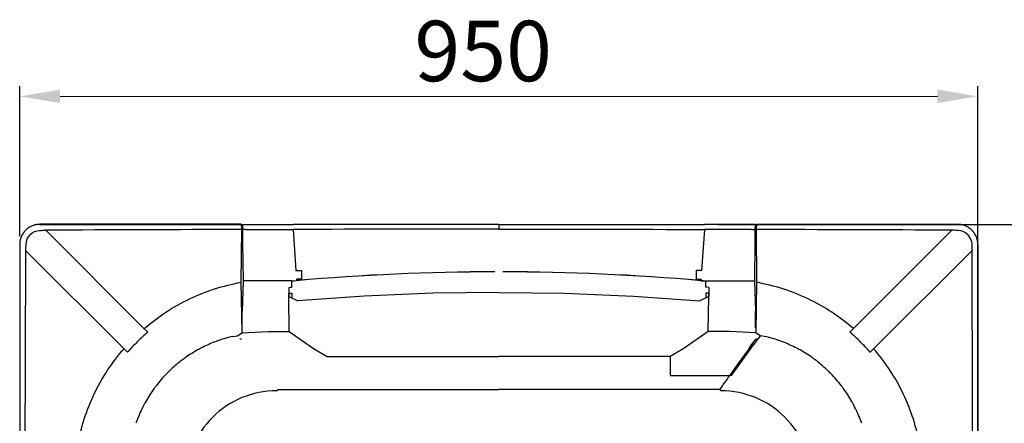
# Model space of a CAD drawing. Units: millimetres. Extents: x -42522 to 3890, y -11358 to 8889.
# Drawn here: x -38991 to -38015, y 6232 to 6632 of the extents above; entities that cross this region are included whole.
import ezdxf

# ---------------------------------------------------------------- set-up
doc = ezdxf.new("R2010")
doc.units = ezdxf.units.MM
doc.header["$LTSCALE"] = 46.255
doc.header["$PDMODE"] = 3
doc.header["$PDSIZE"] = 8
doc.layers.get('0').update_dxf_attribs({"linetype": 'CONTINUOUS'})
doc.layers.get('Defpoints').update_dxf_attribs({"linetype": 'CONTINUOUS'})
doc.layers.add('AXIS', color=7, linetype='CONTINUOUS')
doc.dimstyles.new('AM_GB', dxfattribs={"dimscale": 10, "dimtxt": 3.5, "dimasz": 2.5, "dimexe": 1, "dimexo": 1, "dimgap": 1.5, "dimtad": 1, "dimdsep": 46, "dimtxsty": 'Standard', "dimcen": 0, "dimclrd": 256, "dimclre": 256, "dimclrt": 2, "dimadec": 0, "dimazin": 2, "dimtp": 0.1, "dimtm": 0.1, "dimtfac": 0.71, "dimtmove": 0, "dimatfit": 3, "dimfxl": 1, "dimtzin": 0, "dimlwd": -1, "dimlwe": -1, "dimarcsym": 0})

# ---------------------------------------------------------------- blocks, each defined once
blk = doc.blocks.new('*D43')
at = {"transparency": 16777216}
for p, q in [((-38991.43, 6417.32), (-38991.43, 6566.14)), ((-38041.52, 6172.01), (-38041.54, 6566.18)), ((-38951.43, 6556.14), (-38081.54, 6556.18))]:
    blk.add_line(p, q, dxfattribs=at)
for points in [[(-38951.43, 6562.8), (-38951.43, 6549.47), (-38991.43, 6556.14)], [(-38081.54, 6562.85), (-38081.53, 6549.51), (-38041.54, 6556.18)]]:
    blk.add_solid(points, dxfattribs=at)
at = {"layer": 'Defpoints', "color": 0, "transparency": 16777216}
for p in [(-38041.54, 6556.18), (-38991.42, 6407.32), (-38041.52, 6162.01)]:
    blk.add_point(p, dxfattribs=at)
at = {"color": 0, "transparency": 16777216, "insert": (-38531.95, 6631.16), "char_height": 60, "attachment_point": 2, "rotation": 0.0029}
blk.add_mtext('950', dxfattribs=at)

msp = doc.modelspace()

# ---------------------------------------------------------------- linework, layer by layer
at = {"color": 7, "linetype": 'Continuous'}
for p, q in [((-38971.464, 6429.174), (-38971.464, 6429.141)), ((-38771.866, 6429.174), (-38971.464, 6429.174)), ((-38965.629, 6423.343), (-38869.239, 6326.955)), ((-38770.576, 6429.13), (-38720.293, 6429.129)), ((-38767.147, 6424.024), (-38720.305, 6424.098)), ((-38720.305, 6424.098), (-38717.568, 6383.336)), ((-38516.464, 6429.125), (-38720.293, 6429.129)), ((-38516.464, 6429.125), (-38312.636, 6429.129)), ((-38516.464, 6429.125), (-38516.464, 6426.143)), ((-38516.464, 6429.125), (-38516.464, 6426.143)), ((-38516.464, 6426.143), (-38516.464, 6424.391)), ((-38516.464, 6426.143), (-38516.464, 6424.391)), ((-38312.623, 6424.098), (-38315.361, 6383.336)), ((-38262.353, 6429.13), (-38312.636, 6429.129)), ((-38265.782, 6424.024), (-38312.623, 6424.098)), ((-38261.062, 6429.174), (-38061.464, 6429.174)), ((-38067.299, 6423.343), (-38163.69, 6326.955)), ((-38061.464, 6429.174), (-38061.464, 6429.141)), ((-38991.459, 6409.179), (-38991.459, 6209.349)), ((-38991.459, 6409.179), (-38991.426, 6409.179)), ((-38041.47, 6409.179), (-38041.502, 6409.179)), ((-38041.47, 6409.179), (-38041.47, 6209.349)), ((-38985.629, 6403.344), (-38888.018, 6305.732)), ((-38047.3, 6403.344), (-38144.911, 6305.732)), ((-38717.568, 6383.336), (-38712.011, 6383.334)), ((-38716.997, 6374.814), (-38716.896, 6373.312)), ((-38712.011, 6374.813), (-38716.997, 6374.814)), ((-38712.011, 6383.334), (-38712.011, 6374.813)), ((-38315.361, 6383.336), (-38320.917, 6383.334)), ((-38320.917, 6383.334), (-38320.917, 6374.813)), ((-38320.917, 6374.813), (-38315.932, 6374.814)), ((-38315.932, 6374.814), (-38316.033, 6373.312)), ((-38756.628, 6373.221), (-38769.954, 6373.221)), ((-38721.683, 6373.222), (-38756.628, 6373.221)), ((-38724.76, 6365.359), (-38724.762, 6364.532)), ((-38724.751, 6365.453), (-38724.76, 6365.359)), ((-38724.75, 6365.772), (-38724.751, 6365.453)), ((-38724.749, 6366.401), (-38724.75, 6365.772)), ((-38724.6, 6366.53), (-38721.677, 6366.795)), ((-38721.677, 6373.221), (-38721.664, 6372.888)), ((-38721.677, 6371.665), (-38721.677, 6371.644)), ((-38721.677, 6370.707), (-38721.677, 6371.644)), ((-38721.677, 6370.705), (-38721.676, 6370.684)), ((-38721.677, 6369.66), (-38721.677, 6369.639)), ((-38721.677, 6368.693), (-38721.677, 6369.639)), ((-38721.677, 6368.693), (-38721.675, 6368.672)), ((-38721.677, 6367.657), (-38721.677, 6367.636)), ((-38721.677, 6366.794), (-38721.677, 6367.637)), ((-38721.677, 6366.795), (-38721.677, 6366.659)), ((-38721.675, 6367.658), (-38721.675, 6368.672)), ((-38721.674, 6369.661), (-38721.674, 6370.686)), ((-38721.673, 6371.665), (-38721.673, 6372.826)), ((-38716.89, 6373.25), (-38721.671, 6372.825)), ((-38721.664, 6372.887), (-38721.671, 6372.825)), ((-38721.664, 6372.887), (-38716.896, 6373.311)), ((-38716.896, 6373.311), (-38716.89, 6373.25)), ((-38316.033, 6373.311), (-38316.038, 6373.25)), ((-38316.038, 6373.25), (-38311.257, 6372.825)), ((-38311.265, 6372.887), (-38316.033, 6373.311)), ((-38311.252, 6373.221), (-38311.265, 6372.888)), ((-38311.265, 6372.887), (-38311.257, 6372.825)), ((-38311.256, 6371.665), (-38311.256, 6372.826)), ((-38311.255, 6369.661), (-38311.255, 6370.686)), ((-38311.252, 6368.693), (-38311.254, 6368.672)), ((-38311.252, 6370.705), (-38311.253, 6370.684)), ((-38311.253, 6367.658), (-38311.253, 6368.672)), ((-38311.252, 6371.665), (-38311.252, 6371.644)), ((-38311.252, 6370.707), (-38311.252, 6371.644)), ((-38311.251, 6369.66), (-38311.252, 6369.639)), ((-38311.252, 6368.693), (-38311.252, 6369.639)), ((-38311.252, 6367.657), (-38311.252, 6367.636)), ((-38311.252, 6366.794), (-38311.252, 6367.637)), ((-38311.252, 6366.795), (-38311.252, 6366.659)), ((-38308.329, 6366.53), (-38311.251, 6366.795)), ((-38311.245, 6373.222), (-38276.3, 6373.221)), ((-38308.18, 6366.401), (-38308.179, 6365.772)), ((-38308.179, 6365.772), (-38308.178, 6365.453)), ((-38308.178, 6365.453), (-38308.169, 6365.359)), ((-38308.169, 6365.359), (-38308.167, 6364.532)), ((-38276.3, 6373.221), (-38262.974, 6373.221)), ((-38724.775, 6359.33), (-38724.777, 6358.509)), ((-38724.777, 6358.509), (-38724.768, 6358.421)), ((-38724.765, 6359.424), (-38724.775, 6359.33)), ((-38724.77, 6361.339), (-38724.772, 6360.517)), ((-38724.772, 6360.517), (-38724.763, 6360.429)), ((-38724.761, 6361.433), (-38724.77, 6361.339)), ((-38724.768, 6358.421), (-38724.77, 6357.415)), ((-38724.765, 6363.349), (-38724.767, 6362.524)), ((-38724.767, 6362.524), (-38724.758, 6362.436)), ((-38724.756, 6363.443), (-38724.765, 6363.349)), ((-38724.763, 6360.429), (-38724.765, 6359.424)), ((-38724.762, 6364.532), (-38724.753, 6364.443)), ((-38724.758, 6362.436), (-38724.761, 6361.433)), ((-38724.753, 6364.443), (-38724.756, 6363.443)), ((-38308.167, 6364.532), (-38308.175, 6364.443)), ((-38308.175, 6364.443), (-38308.173, 6363.443)), ((-38308.173, 6363.443), (-38308.164, 6363.349)), ((-38308.162, 6362.524), (-38308.171, 6362.436)), ((-38308.171, 6362.436), (-38308.168, 6361.433)), ((-38308.168, 6361.433), (-38308.159, 6361.339)), ((-38308.157, 6360.517), (-38308.166, 6360.429)), ((-38308.166, 6360.429), (-38308.163, 6359.424)), ((-38308.164, 6363.349), (-38308.162, 6362.524)), ((-38308.163, 6359.424), (-38308.154, 6359.33)), ((-38308.152, 6358.509), (-38308.161, 6358.421)), ((-38308.161, 6358.421), (-38308.159, 6357.415)), ((-38308.159, 6361.339), (-38308.157, 6360.517)), ((-38308.154, 6359.33), (-38308.152, 6358.509)), ((-38770.953, 6326.462), (-38770.953, 6342.935)), ((-38261.976, 6326.462), (-38261.976, 6342.935)), ((-38869.239, 6326.955), (-38864.52, 6322.236)), ((-38163.69, 6326.955), (-38168.409, 6322.236)), ((-38257.365, 6318.473), (-38263.818, 6309.576)), ((-38276.578, 6291.983), (-38263.818, 6309.576)), ((-38268.315, 6306.081), (-38265.797, 6309.627)), ((-38888.018, 6305.731), (-38884.521, 6302.235)), ((-38884.444, 6302.228), (-38884.491, 6302.269)), ((-38346.464, 6298.109), (-38346.464, 6279.178)), ((-38268.315, 6306.088), (-38278.36, 6291.987)), ((-38148.484, 6302.228), (-38148.437, 6302.269)), ((-38144.91, 6305.731), (-38148.408, 6302.235)), ((-38278.36, 6291.987), (-38287.193, 6279.743)), ((-38285.866, 6279.175), (-38276.577, 6291.983)), ((-38844.157, 6281.872), (-38844.531, 6282.245)), ((-38346.464, 6279.178), (-38321.419, 6279.177)), ((-38321.419, 6279.177), (-38287.646, 6279.175)), ((-38188.772, 6281.872), (-38188.398, 6282.245)), ((-38799.682, 6237.397), (-38800.096, 6237.811)), ((-38233.247, 6237.397), (-38232.833, 6237.811))]:
    msp.add_line(p, q, dxfattribs=at)
for p, q in [((-38771.515, 6424.019), (-38772.103, 6371.62)), ((-38771.866, 6429.174), (-38771.515, 6424.019)), ((-38770.576, 6429.13), (-38770.465, 6424.021)), ((-38770.465, 6424.021), (-38770.399, 6410.179)), ((-38298.636, 6429.129), (-37803.468, 6429.139)), ((-38262.463, 6424.021), (-38262.53, 6410.179)), ((-38262.353, 6429.13), (-38262.463, 6424.021)), ((-38261.062, 6429.174), (-38261.413, 6424.019)), ((-38261.413, 6424.019), (-38260.825, 6371.62)), ((-38770.399, 6410.179), (-38769.954, 6373.221)), ((-38262.53, 6410.179), (-38262.974, 6373.221)), ((-38772.103, 6371.62), (-38771.246, 6321.492)), ((-38769.954, 6373.221), (-38770.953, 6342.935)), ((-38262.974, 6373.221), (-38261.976, 6342.935)), ((-38260.825, 6371.62), (-38261.683, 6321.492)), ((-38724.169, 6322.873), (-38724.77, 6357.415)), ((-38724.77, 6357.415), (-38715.742, 6353.403)), ((-38308.159, 6357.415), (-38317.186, 6353.403)), ((-38308.76, 6322.873), (-38308.159, 6357.415)), ((-38780.056, 6318.033), (-38775.564, 6318.473)), ((-38775.564, 6318.473), (-38771.246, 6321.492)), ((-38771.246, 6321.492), (-38745.27, 6322.873)), ((-38745.27, 6322.873), (-38724.169, 6322.873)), ((-38724.169, 6322.873), (-38700.074, 6306.11)), ((-38308.76, 6322.873), (-38332.854, 6306.11)), ((-38287.659, 6322.873), (-38308.76, 6322.873)), ((-38261.683, 6321.492), (-38287.659, 6322.873)), ((-38257.365, 6318.473), (-38261.683, 6321.492)), ((-38252.873, 6318.033), (-38257.365, 6318.473)), ((-38700.074, 6306.11), (-38686.464, 6298.109)), ((-38332.854, 6306.11), (-38346.464, 6298.109)), ((-38686.464, 6298.109), (-38516.464, 6298.109)), ((-38346.464, 6298.109), (-38516.464, 6298.109)), ((-38736.833, 6264.016), (-38735.261, 6265.179)), ((-38735.261, 6265.179), (-38516.464, 6265.179)), ((-38297.668, 6265.179), (-38516.464, 6265.179)), ((-38296.095, 6264.016), (-38297.668, 6265.179))]:
    msp.add_line(p, q)
for points in [[(-38516.464, 6361.643), (-38581.766, 6360.766), (-38649.923, 6357.968), (-38715.742, 6353.403)], [(-38516.464, 6361.643), (-38451.162, 6360.766), (-38383.005, 6357.968), (-38317.186, 6353.403)]]:
    msp.add_lwpolyline(points, dxfattribs=at)
for centre, radius, start, end in [((-38971.444, 6409.162), 19.99, 135.005869, 142.661716), ((-38971.447, 6409.159), 19.99, 127.339795, 134.994132), ((-38971.474, 6409.194), 19.946, 125.760166, 127.339491), ((-38971.488, 6409.214), 19.922, 125.103967, 125.759721), ((-38971.422, 6409.095), 20.057, 108.869729, 125.063214), ((-38971.469, 6409.188), 19.953, 106.672047, 108.828518), ((-38971.461, 6409.149), 19.993, 95.994188, 106.661677), ((-38971.47, 6409.182), 19.96, 90.867559, 95.980021), ((-38971.471, 6409.221), 19.92, 89.982002, 90.866576), ((-38606.995, -68782.043), 75206.241, 90.12533961, 90.27322585), ((-38425.933, -68782.043), 75206.241, 89.72677415, 89.87466039), ((-38061.458, 6409.221), 19.92, 89.133424, 90.017998), ((-38061.459, 6409.182), 19.96, 84.019979, 89.132441), ((-38061.467, 6409.149), 19.993, 73.338323, 84.005812), ((-38061.46, 6409.188), 19.953, 71.171482, 73.327953), ((-38061.507, 6409.095), 20.057, 54.936786, 71.130271), ((-38061.44, 6409.214), 19.922, 54.240279, 54.896033), ((-38061.455, 6409.194), 19.946, 52.660509, 54.239834), ((-38061.482, 6409.159), 19.99, 45.005868, 52.660205), ((-38061.484, 6409.162), 19.99, 37.338284, 44.994131), ((-38971.434, 6409.176), 19.993, 163.339073, 174.005814), ((-38971.473, 6409.184), 19.953, 161.171935, 163.328705), ((-38971.38, 6409.137), 20.057, 144.938456, 161.130731), ((-38971.499, 6409.203), 19.922, 144.240279, 144.897713), ((-38971.479, 6409.189), 19.946, 142.662023, 144.239835), ((-38061.45, 6409.189), 19.946, 35.760165, 37.337977), ((-38061.43, 6409.203), 19.922, 35.102287, 35.759721), ((-38061.549, 6409.137), 20.057, 18.869269, 35.061544), ((-38061.456, 6409.184), 19.953, 16.671295, 18.828065), ((-38061.494, 6409.176), 19.993, 5.994186, 16.660927), ((-38971.506, 6409.185), 19.92, 179.133378, 180.017998), ((-38971.467, 6409.185), 19.96, 174.019979, 179.132395), ((-38061.462, 6409.185), 19.96, 0.867605, 5.980021), ((-38061.422, 6409.185), 19.92, 359.982002, 0.866622), ((36064.192, 6045.299), 75050.675, 179.72665709, 179.87495963), ((-113097.121, 6045.299), 75050.675, 0.12504037, 0.27334291), ((-38516.418, 4086.596), 2295.488, 90.098672, 95.010345), ((-38516.401, 4086.254), 2295.767, 90.099096, 95.010017), ((-38516.511, 4086.596), 2295.488, 84.989655, 89.901328), ((-38516.527, 4086.254), 2295.767, 84.989983, 89.900904), ((-38734.568, 6172.281), 198.429, 130.912348, 134.999596), ((-38749.675, 6187.246), 134.269, 103.077773, 109.390342), ((-38283.254, 6187.246), 134.269, 70.609658, 76.922227), ((-38298.361, 6172.281), 198.429, 45.000404, 49.087652), ((-38734.566, 6172.283), 198.429, 135.000404, 139.087652), ((-38749.749, 6187.452), 134.049, 117.573215, 119.718478), ((-38749.691, 6187.33), 134.185, 111.577371, 117.57095), ((-38749.699, 6187.335), 134.178, 109.393207, 111.575277), ((-38771.235, 6125.937), 189.448, 90.055953, 90.630289), ((-38261.693, 6125.937), 189.448, 89.369711, 89.944047), ((-38283.23, 6187.335), 134.178, 68.424723, 70.606793), ((-38283.237, 6187.33), 134.185, 62.42905, 68.422629), ((-38283.179, 6187.452), 134.049, 60.281522, 62.426785), ((-38298.363, 6172.283), 198.429, 40.912348, 44.999596), ((-38749.696, 6187.368), 134.149, 119.720573, 125.797486), ((-38283.233, 6187.368), 134.149, 54.202514, 60.279427), ((-38749.688, 6187.382), 134.143, 127.890115, 133.946375), ((-38749.758, 6187.463), 134.036, 125.799793, 127.887739), ((-38278.507, 5981.171), 310.818, 89.644335, 89.972751), ((-38283.171, 6187.463), 134.036, 52.112261, 54.200207), ((-38283.241, 6187.382), 134.143, 46.053625, 52.109885), ((-38749.654, 6187.391), 134.16, 135.673696, 142.532618), ((-38749.744, 6187.469), 134.041, 135.003037, 135.670644), ((-38749.777, 6187.481), 134.01, 133.948222, 134.996808), ((-38287.772, 5735.613), 543.564, 89.799134, 89.986723), ((-38283.152, 6187.481), 134.01, 45.003192, 46.051778), ((-38283.184, 6187.469), 134.041, 44.329356, 44.996963), ((-38283.275, 6187.391), 134.16, 37.467382, 44.326304), ((-38749.744, 6187.469), 134.042, 142.535752, 144.024153), ((-38283.185, 6187.469), 134.042, 35.975847, 37.464248), ((-38749.645, 6187.406), 134.158, 144.026918, 150.565131), ((-38736.83, 6174.543), 89.473, 90.002329, 134.999403), ((-38296.099, 6174.543), 89.473, 45.000597, 89.997671), ((-38283.283, 6187.406), 134.158, 29.434869, 35.973082), ((-38749.584, 6187.392), 134.219, 152.195118, 159.132509), ((-38749.729, 6187.46), 134.059, 150.567709, 152.191623), ((-38283.199, 6187.46), 134.059, 27.808377, 29.432291), ((-38283.345, 6187.392), 134.219, 20.867491, 27.804882), ((-38736.828, 6174.544), 89.473, 135.000618, 179.997678), ((-38296.1, 6174.544), 89.473, 0.002322, 44.999382), ((-38749.646, 6187.424), 134.149, 159.135585, 160.716262), ((-38283.283, 6187.424), 134.149, 19.283738, 20.864415)]:
    msp.add_arc(centre, radius, start, end, dxfattribs=at)
for points in [[(-38971.657, 6423.16), (-38969.648, 6423.221), (-38967.638, 6423.282), (-38965.629, 6423.343)], [(-38971.464, 6429.141), (-38969.512, 6429.14), (-38967.559, 6429.14), (-38965.606, 6429.14)], [(-38965.606, 6429.14), (-38901.026, 6429.136), (-38836.446, 6429.131), (-38771.866, 6429.13)], [(-38767.147, 6424.024), (-38768.253, 6424.02), (-38769.359, 6424.024), (-38770.465, 6424.021)], [(-38516.464, 6424.391), (-38584.411, 6424.356), (-38652.358, 6424.26), (-38720.305, 6424.102)], [(-38516.464, 6424.391), (-38448.517, 6424.356), (-38380.57, 6424.26), (-38312.623, 6424.102)], [(-38265.782, 6424.024), (-38264.676, 6424.02), (-38263.57, 6424.024), (-38262.463, 6424.021)], [(-38067.323, 6429.14), (-38131.902, 6429.136), (-38196.482, 6429.131), (-38261.062, 6429.13)], [(-38061.464, 6429.141), (-38063.417, 6429.14), (-38065.37, 6429.14), (-38067.323, 6429.14)], [(-38061.272, 6423.16), (-38063.281, 6423.221), (-38065.29, 6423.282), (-38067.299, 6423.343)], [(-38981.229, 6418.944), (-38983.695, 6416.479), (-38985.339, 6412.857), (-38985.445, 6409.372)], [(-38981.229, 6418.944), (-38978.764, 6421.41), (-38975.142, 6423.054), (-38971.657, 6423.16)], [(-38051.699, 6418.944), (-38054.164, 6421.41), (-38057.787, 6423.054), (-38061.272, 6423.16)], [(-38051.699, 6418.944), (-38049.234, 6416.479), (-38047.59, 6412.857), (-38047.484, 6409.372)], [(-38991.426, 6409.179), (-38991.425, 6407.226), (-38991.425, 6405.274), (-38991.425, 6403.321)], [(-38985.445, 6409.372), (-38985.506, 6407.362), (-38985.567, 6405.353), (-38985.629, 6403.344)], [(-38047.484, 6409.372), (-38047.423, 6407.362), (-38047.361, 6405.353), (-38047.3, 6403.344)], [(-38041.502, 6409.179), (-38041.503, 6407.226), (-38041.504, 6405.274), (-38041.504, 6403.321)], [(-38991.425, 6403.321), (-38991.421, 6338.693), (-38991.416, 6274.065), (-38991.415, 6209.437)], [(-38041.504, 6403.321), (-38041.508, 6338.693), (-38041.513, 6274.065), (-38041.514, 6209.437)], [(-38721.677, 6360.912), (-38721.707, 6359.295), (-38721.654, 6357.677), (-38721.603, 6356.061)], [(-38311.252, 6360.912), (-38311.222, 6359.295), (-38311.275, 6357.677), (-38311.325, 6356.061)], [(-38265.797, 6309.627), (-38264.437, 6311.538), (-38263.111, 6313.473), (-38261.749, 6315.383)], [(-38265.797, 6309.626), (-38265.137, 6309.619), (-38264.477, 6309.589), (-38263.818, 6309.576)], [(-38287.645, 6279.18), (-38290.983, 6274.511), (-38294.34, 6269.856), (-38297.668, 6265.179)], [(-38287.193, 6279.743), (-38287.306, 6279.532), (-38287.467, 6279.337), (-38287.663, 6279.198)]]:
    msp.add_open_spline(points, degree=3, dxfattribs=at)
for points, knots in [([(-38868.006, 6325.723), (-38854.554, 6337.507), (-38831.696, 6352.401), (-38798.362, 6365.647), (-38780.906, 6369.949), (-38772.103, 6371.62)], [0, 0, 0, 0, 0.4995309, 0.7497258, 1, 1, 1, 1]), ([(-38164.923, 6325.723), (-38178.375, 6337.507), (-38201.233, 6352.401), (-38234.567, 6365.647), (-38252.023, 6369.949), (-38260.825, 6371.62)], [0, 0, 0, 0, 0.4995309, 0.7497258, 1, 1, 1, 1]), ([(-38934.048, 6209.707), (-38932.372, 6218.523), (-38928.059, 6236.006), (-38914.775, 6269.388), (-38899.836, 6292.271), (-38888.018, 6305.731)], [0, 0, 0, 0, 0.2502753, 0.5004696, 1, 1, 1, 1]), ([(-38098.88, 6209.707), (-38100.557, 6218.523), (-38104.87, 6236.006), (-38118.153, 6269.388), (-38133.093, 6292.271), (-38144.91, 6305.731)], [0, 0, 0, 0, 0.2502753, 0.5004696, 1, 1, 1, 1])]:
    msp.add_open_spline(points, degree=3, knots=knots, dxfattribs=at)
at = {"layer": 'AXIS', "color": 7, "linetype": 'Continuous'}
for p, q in [((-38724.745, 6366.38), (-38724.722, 6360.761)), ((-38308.183, 6366.38), (-38308.206, 6360.761)), ((-38724.723, 6360.765), (-38721.677, 6360.936)), ((-38724.723, 6360.765), (-38724.717, 6360.741)), ((-38724.717, 6360.741), (-38721.677, 6360.912)), ((-38308.206, 6360.765), (-38311.252, 6360.936)), ((-38308.212, 6360.741), (-38311.252, 6360.912)), ((-38308.206, 6360.765), (-38308.212, 6360.741))]:
    msp.add_line(p, q, dxfattribs=at)
for points in [[(-38724.631, 6356.009), (-38724.659, 6357.585), (-38724.688, 6359.161), (-38724.716, 6360.737)], [(-38308.297, 6356.009), (-38308.269, 6357.585), (-38308.241, 6359.161), (-38308.212, 6360.737)]]:
    msp.add_open_spline(points, degree=3, dxfattribs=at)

# ---------------------------------------------------------------- dimensions: what is measured, and where the dimension line sits
dim = msp.add_linear_dim(base=(-38041.535, 6556.183), p1=(-38991.425, 6407.321), p2=(-38041.515, 6162.008), angle=0.002899, text='950', dimstyle='AM_GB', override={"dimtxt": 6, "dimasz": 4, "dimclrt": 0})
dim.commit()
dim.dimension.update_dxf_attribs({"geometry": '*D43', "text_midpoint": (-38531.946, 6556.159), "dimtype": 160})

doc.saveas('drawing.dxf')
